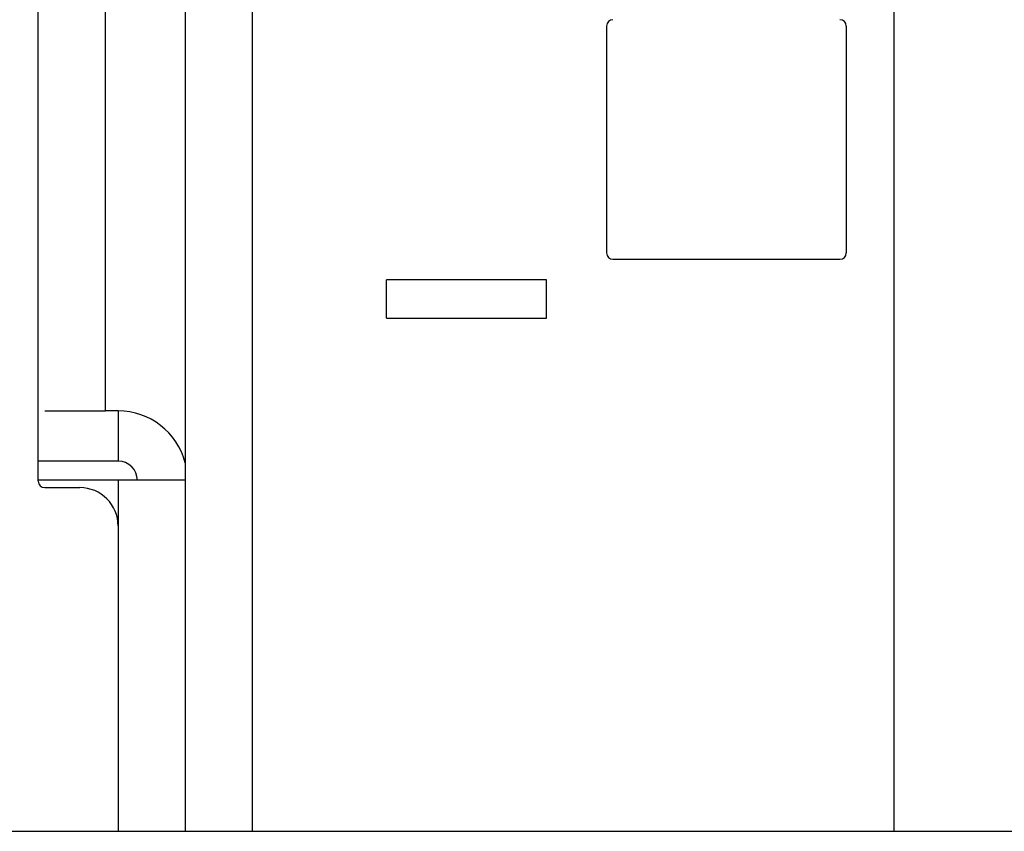
# Model space of a CAD drawing. Extents: x 5 to 86, y 2 to 135.
# Drawn here: x 6 to 8, y 4 to 6 of the extents above; entities that cross this region are included whole.
import ezdxf

# ---------------------------------------------------------------- set-up
doc = ezdxf.new("R2010")
doc.units = 0
doc.layers.add('TRIMETRIC', color=7, linetype='CONTINUOUS')

msp = doc.modelspace()

# ---------------------------------------------------------------- linework, layer by layer
at = {"layer": 'TRIMETRIC', "color": 7, "linetype": 'CONTINUOUS'}
for p, q in [((6.7, 84.3021), (6.7, 4.4924)), ((6.805, 4.4924), (6.805, 84.3021)), ((7.809, 4.4924), (7.809, 84.3097)), ((6.47, 5.14), (6.47, 41.65)), ((6.575, 5.15), (6.575, 41.64)), ((7.359, 5.7525), (7.359, 5.3975)), ((7.734, 5.7525), (7.734, 5.3975)), ((7.369, 5.3875), (7.724, 5.3875)), ((7.265, 5.355), (7.015, 5.355)), ((7.015, 5.295), (7.015, 5.355)), ((7.265, 5.295), (7.265, 5.355)), ((7.015, 5.295), (7.265, 5.295)), ((6.595, 5.15), (6.575, 5.15)), ((6.595, 5.15), (6.595, 5.0715)), ((6.47, 5.04), (6.47, 5.14)), ((6.595, 5.0715), (6.47, 5.0715)), ((6.595, 5.0415), (6.47, 5.0415)), ((6.595, 5.0415), (6.595, 4.97)), ((6.48, 5.03), (6.535, 5.03)), ((6.595, 4.97), (6.595, 4.492)), ((5.43, 4.492), (27.97, 4.492))]:
    msp.add_line(p, q, dxfattribs=at)
at = {"layer": 'TRIMETRIC', "color": 7}
for points in [[(6.48, 5.15, 0), (6.4815, 5.15, 0), (6.483, 5.15, 0), (6.4845, 5.15, 0), (6.486, 5.15, 0), (6.4875, 5.15, 0), (6.489, 5.15, 0), (6.4906, 5.15, 0), (6.4921, 5.15, 0), (6.4936, 5.15, 0), (6.4951, 5.15, 0), (6.4966, 5.15, 0), (6.4981, 5.15, 0), (6.4996, 5.15, 0), (6.5011, 5.15, 0), (6.5026, 5.15, 0), (6.5041, 5.15, 0), (6.5056, 5.15, 0), (6.5071, 5.15, 0), (6.5087, 5.15, 0), (6.5102, 5.15, 0), (6.5117, 5.15, 0), (6.5132, 5.15, 0), (6.5147, 5.15, 0), (6.5162, 5.15, 0), (6.5177, 5.15, 0), (6.5192, 5.15, 0), (6.5207, 5.15, 0), (6.5222, 5.15, 0), (6.5237, 5.15, 0), (6.5252, 5.15, 0), (6.5267, 5.15, 0), (6.5282, 5.15, 0), (6.5298, 5.15, 0), (6.5313, 5.15, 0), (6.5328, 5.15, 0), (6.5343, 5.15, 0), (6.5358, 5.15, 0), (6.5373, 5.15, 0), (6.5388, 5.15, 0), (6.5403, 5.15, 0), (6.5418, 5.15, 0), (6.5433, 5.15, 0), (6.5448, 5.15, 0), (6.5464, 5.15, 0), (6.5479, 5.15, 0), (6.5494, 5.15, 0), (6.5509, 5.15, 0), (6.5524, 5.15, 0), (6.5539, 5.15, 0), (6.5554, 5.15, 0), (6.5569, 5.15, 0), (6.5584, 5.15, 0), (6.5599, 5.15, 0), (6.5614, 5.15, 0), (6.5629, 5.15, 0), (6.5644, 5.15, 0), (6.5659, 5.15, 0), (6.5675, 5.15, 0), (6.569, 5.15, 0), (6.5705, 5.15, 0), (6.572, 5.15, 0), (6.5735, 5.15, 0), (6.575, 5.15, 0)], [(6.7, 5.0415, 0), (6.6983, 5.0415, 0), (6.6967, 5.0415, 0), (6.695, 5.0415, 0), (6.6933, 5.0415, 0), (6.6917, 5.0415, 0), (6.69, 5.0415, 0), (6.6883, 5.0415, 0), (6.6867, 5.0415, 0), (6.685, 5.0415, 0), (6.6833, 5.0415, 0), (6.6817, 5.0415, 0), (6.68, 5.0415, 0), (6.6783, 5.0415, 0), (6.6767, 5.0415, 0), (6.675, 5.0415, 0), (6.6733, 5.0415, 0), (6.6717, 5.0415, 0), (6.67, 5.0415, 0), (6.6683, 5.0415, 0), (6.6667, 5.0415, 0), (6.665, 5.0415, 0), (6.6633, 5.0415, 0), (6.6617, 5.0415, 0), (6.66, 5.0415, 0), (6.6583, 5.0415, 0), (6.6567, 5.0415, 0), (6.655, 5.0415, 0), (6.6533, 5.0415, 0), (6.6517, 5.0415, 0), (6.65, 5.0415, 0), (6.6483, 5.0415, 0), (6.6467, 5.0415, 0), (6.645, 5.0415, 0), (6.6433, 5.0415, 0), (6.6417, 5.0415, 0), (6.64, 5.0415, 0), (6.6383, 5.0415, 0), (6.6367, 5.0415, 0), (6.635, 5.0415, 0), (6.6333, 5.0415, 0), (6.6317, 5.0415, 0), (6.63, 5.0415, 0), (6.6283, 5.0415, 0), (6.6267, 5.0415, 0), (6.625, 5.0415, 0), (6.6233, 5.0415, 0), (6.6217, 5.0415, 0), (6.62, 5.0415, 0), (6.6183, 5.0415, 0), (6.6167, 5.0415, 0), (6.615, 5.0415, 0), (6.6133, 5.0415, 0), (6.6117, 5.0415, 0), (6.61, 5.0415, 0), (6.6083, 5.0415, 0), (6.6067, 5.0415, 0), (6.605, 5.0415, 0), (6.6033, 5.0415, 0), (6.6017, 5.0415, 0), (6.6, 5.0415, 0), (6.5983, 5.0415, 0), (6.5967, 5.0415, 0), (6.595, 5.0415, 0)]]:
    msp.add_polyline3d(points, dxfattribs=at)
at = {"layer": 'TRIMETRIC', "color": 7, "linetype": 'CONTINUOUS'}
for centre, radius, start, end in [((7.369, 5.7525), 0.01, 90, 180), ((7.724, 5.7525), 0.01, 0, 90), ((7.369, 5.3975), 0.01, 180, 270), ((7.724, 5.3975), 0.01, 270, 0), ((6.595, 5.0415), 0.1085, 14.5927, 90), ((6.595, 5.0415), 0.03, 0, 90), ((6.48, 5.04), 0.01, 180, 270), ((6.535, 4.97), 0.06, 0, 90)]:
    msp.add_arc(centre, radius, start, end, dxfattribs=at)

doc.saveas('drawing.dxf')
